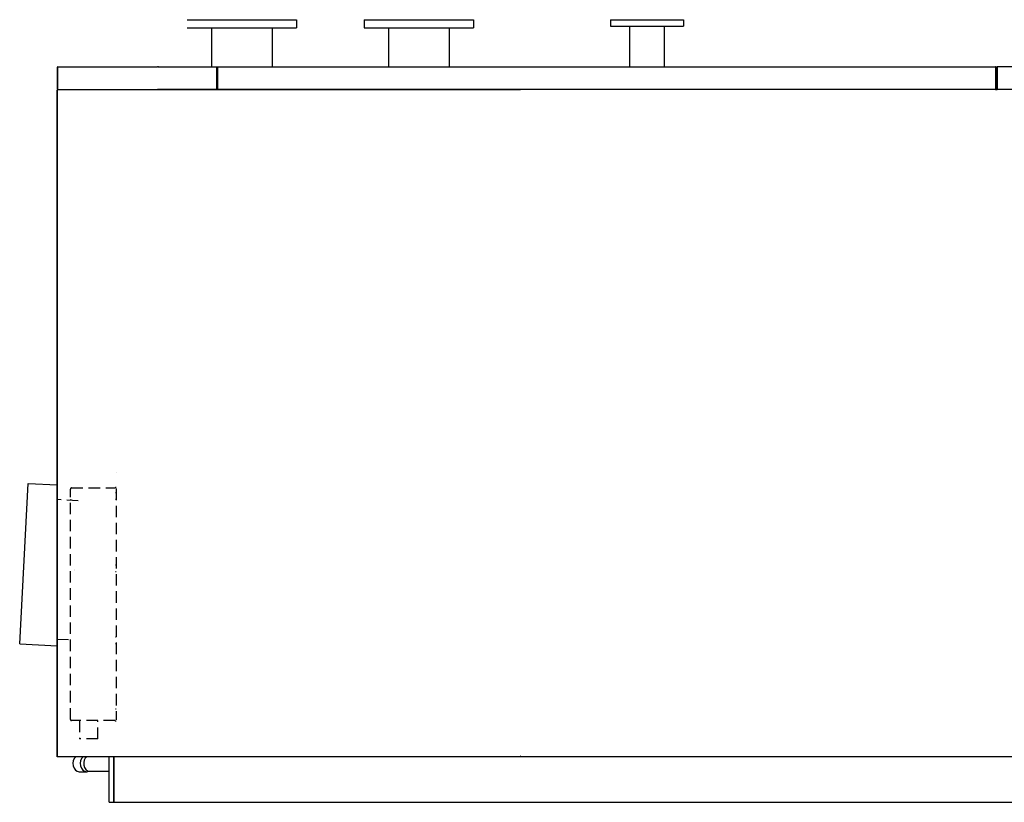
# Model space of a CAD drawing. Units: millimetres. Extents: x 1943 to 7024, y 1924 to 5287.
# Drawn here: x 3074 to 5232, y 3485 to 5200 of the extents above; entities that cross this region are included whole.
import ezdxf

# ---------------------------------------------------------------- set-up
doc = ezdxf.new("R2010")
doc.units = ezdxf.units.MM
doc.header["$LTSCALE"] = 10
doc.linetypes.add('HIDDEN2', pattern=[0.1875, 0.125, -0.0625])
for name, color, linetype in [('Z13430010', 7, 'Continuous'), ('Z1343030A1', 7, 'Continuous'), ('Z1343030B1', 7, 'Continuous'), ('Z1343030E', 7, 'Continuous'), ('Z1343030F', 7, 'Continuous'), ('Z1343030K', 7, 'Continuous'), ('Z13435024', 7, 'Continuous'), ('Z13435026', 7, 'Continuous'), ('Z13435201', 7, 'Continuous'), ('Z13435202', 7, 'Continuous'), ('Z1343530C', 7, 'Continuous'), ('Z1343530D', 7, 'Continuous'), ('Z1343530G', 7, 'Continuous'), ('Z1343530H', 7, 'Continuous'), ('Z13455207', 7, 'Continuous')]:
    doc.layers.add(name, color=color, linetype=linetype)

msp = doc.modelspace()

# ---------------------------------------------------------------- linework, layer by layer
for p, q in [((3441, 5200.2), (3681, 5200.2)), ((3441, 5182.2), (3681, 5182.2)), ((3494.5, 5182.2), (3494.5, 5097.2)), ((3627.5, 5182.2), (3627.5, 5097.2)), ((3681, 5200.2), (3681, 5182.2)), ((3829, 5200.2), (4069, 5200.2)), ((3829, 5200.2), (3829, 5182.2)), ((3829, 5182.2), (4069, 5182.2)), ((3882.5, 5182.2), (3882.5, 5097.2)), ((4015.5, 5182.2), (4015.5, 5097.2)), ((4069, 5200.2), (4069, 5182.2)), ((4369, 5200.2), (4529, 5200.2)), ((4369, 5200.2), (4369, 5186.2)), ((4369, 5186.2), (4529, 5186.2)), ((4410.9, 5186.2), (4410.9, 5097.2)), ((4487, 5186.2), (4487, 5097.2)), ((4529, 5200.2), (4529, 5186.2)), ((3073.8, 3832.5), (3092.2, 4184)), ((3092.2, 4184), (3156, 4180.7)), ((3073.8, 3832.5), (3156, 3828.2))]:
    msp.add_line(p, q)
at = {"layer": 'Z13430010', "color": 7, "linetype": 'Continuous'}
for p, q in [((3280, 3585.2), (3280, 3485.2)), ((4171, 3585.2), (4171, 3585.2)), ((3280, 3485.2), (5439.2, 3485.2))]:
    msp.add_line(p, q, dxfattribs=at)
at = {"layer": 'Z1343030A1', "color": 7, "linetype": 'Continuous'}
for p, q in [((4171.8, 5047.2), (4171.8, 5046.4)), ((4171.8, 5047.2), (4171.8, 5046.4)), ((4171.8, 5046.4), (4171.8, 5046.4)), ((4171.8, 5046.4), (4171.8, 5046.4)), ((5213.4, 5047.2), (5216, 5047.2)), ((5216.8, 5047.2), (5216.8, 5047.2)), ((4171, 3585.2), (4171, 3586)), ((4171.8, 3586), (4171, 3586)), ((4171.8, 3585.2), (4171, 3585.2)), ((4171.8, 3585.2), (4171.8, 3586.1)), ((5494.4, 3585.2), (4171.8, 3585.2))]:
    msp.add_line(p, q, dxfattribs=at)
at = {"layer": 'Z1343030B1', "color": 7, "linetype": 'Continuous'}
for p, q in [((3157.6, 5046.4), (3156.8, 5046.4)), ((3156.8, 3586), (3156.8, 5046.4)), ((3157.6, 5047.2), (3157.6, 5046.4)), ((3157.6, 5047.2), (4171, 5047.2)), ((4171, 5047.2), (4171, 5046.4)), ((4171.8, 5046.4), (4171, 5046.4)), ((4171.8, 5046.4), (4171.8, 5046.4)), ((3156.8, 3586), (3157.6, 3586)), ((3156.8, 3585.2), (3156.8, 3586)), ((3157.6, 3586), (3156.8, 3586)), ((3157.6, 3585.2), (3156.8, 3585.2)), ((3157.6, 3585.2), (3157.6, 3586)), ((4171, 3585.2), (3157.6, 3585.2)), ((4171, 3585.2), (4171, 3586)), ((4171, 3586), (4171.8, 3586)), ((4171.8, 3586.1), (4171.8, 3586))]:
    msp.add_line(p, q, dxfattribs=at)
at = {"layer": 'Z1343030E', "color": 7, "linetype": 'Continuous'}
for p, q in [((3377.8, 5097.2), (5213.4, 5097.2)), ((3377.8, 5096.4), (3377.8, 5097.2)), ((3507, 5048), (3507, 5096.4)), ((3507.8, 5048), (3507.8, 5096.4)), ((3507.8, 5096.4), (3507.8, 5048)), ((5213.4, 5096.4), (5213.4, 5097.2)), ((5213.4, 5096.4), (5213.4, 5048)), ((5213.4, 5096.4), (5213.4, 5048)), ((5214.2, 5096.4), (5214.2, 5048)), ((3377.8, 5048), (3377.2, 5047.5)), ((3377.8, 5048), (3377.8, 5047.5)), ((3377.8, 5047.5), (3377.8, 5047.2)), ((5213.4, 5047.2), (3377.8, 5047.2)), ((5213.4, 5048), (5213.9, 5047.5)), ((5213.4, 5048), (5213.4, 5047.5)), ((5213.4, 5047.5), (5213.4, 5047.2)), ((5213.4, 5047.2), (5213.4, 5047.2))]:
    msp.add_line(p, q, dxfattribs=at)
for centre, radius, start, end in [((3377.8, 5096.4), 0.802, 90, 180), ((3377.8, 5096.4), 0.002, 90, 180), ((5213.4, 5096.4), 0.802, 0, 90), ((5213.4, 5096.4), 0.002, 0, 90), ((3377.8, 5048), 0.802, 180, 225), ((3377.8, 5048.1), 0.81, 225.236, 269.764), ((3377.8, 5048), 0.002, 180, 225), ((3377.8, 5048), 0.00236, 226.7515, 265.0067), ((3399, 5047.5), 21.3, 179.9456, 180.5785), ((5213.4, 5048), 0.002, 315, 0), ((5213.4, 5048), 0.0021, 271.5895, 314.4419), ((5213.4, 5048.1), 0.81, 270.236, 314.764), ((5192.1, 5047.5), 21.3, 359.4215, 0.0544), ((5213.4, 5048), 0.802, 315, 0)]:
    msp.add_arc(centre, radius, start, end, dxfattribs=at)
at = {"layer": 'Z1343030F', "color": 7, "linetype": 'Continuous'}
msp.add_line((3377, 5048), (3377, 5047.2), dxfattribs=at)
for centre, start, end in [((3377.8, 5095.6), 90, 180), ((5213.4, 5095.6), 0, 90)]:
    msp.add_arc(centre, 0.002, start, end, dxfattribs=at)
at = {"layer": 'Z1343030K', "color": 7, "linetype": 'Continuous'}
for p, q in [((5213.4, 5074.2), (5213.4, 5074.2)), ((5216, 5074.2), (5214.2, 5074.2)), ((5216.8, 5074.2), (5216.8, 5074.2))]:
    msp.add_line(p, q, dxfattribs=at)
at = {"layer": 'Z13435024', "color": 7, "linetype": 'Continuous'}
for p, q in [((3270, 3485.2), (3270, 3585.2)), ((3280, 3485.2), (3280, 3585.2)), ((3270, 3485.2), (3280, 3485.2))]:
    msp.add_line(p, q, dxfattribs=at)
at = {"layer": 'Z13435026', "color": 7, "linetype": 'Continuous'}
for p, q in [((3204.2, 3552.2), (3220.3, 3552.3)), ((3222.5, 3552.5), (3227.8, 3553.6)), ((3226.7, 3553.6), (3270, 3553.6))]:
    msp.add_line(p, q, dxfattribs=at)
for centre, major_axis, start_param, end_param in [((3204.2, 3570.2), (0, -18), 3.727278, 6.283185), ((3220.3, 3570.2), (0, -18), 3.725883, 6.283185), ((3226.7, 3570.2), (0, -16.6), 3.587354, 6.283185), ((3204.2, 3570.2), (0, -18), 0, 0.000793), ((3220.3, 3570.2), (0, -18), 0, 0.16266)]:
    msp.add_ellipse(centre, major_axis=major_axis, ratio=0.766044, start_param=start_param, end_param=end_param, dxfattribs=at)
at = {"layer": 'Z13435201', "color": 7, "linetype": 'HIDDEN2', "ltscale": 20}
for p, q in [((3285, 4208.2), (3285, 4208.2)), ((3185, 3666.7), (3185, 4171.7)), ((3187.5, 4174.2), (3282.5, 4174.2)), ((3285, 4175.2), (3283.5, 4175.2)), ((3285, 4172.7), (3285, 3665.7)), ((3186.5, 4148.2), (3185, 4148.2)), ((3285, 4163.2), (3283.5, 4163.2)), ((3283.5, 4149.2), (3285, 4149.2)), ((3285, 4005.2), (3283.5, 4005.2)), ((3283.5, 3991.2), (3285, 3991.2)), ((3285, 3847.2), (3283.5, 3847.2)), ((3283.5, 3833.2), (3285, 3833.2)), ((3285, 3689.2), (3283.5, 3689.2)), ((3282.5, 3664.2), (3187.5, 3664.2)), ((3285, 3663.2), (3283.5, 3663.2))]:
    msp.add_line(p, q, dxfattribs=at)
for centre, radius, start, end in [((3187.5, 4171.7), 2.5, 90, 180), ((3282.5, 4175.2), 1, 270, 0), ((3187.5, 3666.7), 2.5, 180, 270), ((3282.5, 3663.2), 1, 0, 90)]:
    msp.add_arc(centre, radius, start, end, dxfattribs=at)
at = {"layer": 'Z13435202', "color": 7, "linetype": 'HIDDEN2', "ltscale": 20}
for p, q in [((3201.9, 4146.1), (3156, 4148.6)), ((3193.9, 3994.4), (3193.9, 3994.4)), ((3193.9, 3993.4), (3193.9, 3993.4)), ((3156, 3843.1), (3185.9, 3841.6))]:
    msp.add_line(p, q, dxfattribs=at)
at = {"layer": 'Z1343530C', "color": 7, "linetype": 'Continuous'}
for p, q in [((5216, 5047.2), (5216, 5096.4)), ((5495.2, 5097.2), (5216.8, 5097.2)), ((5216.8, 5096.4), (5216.8, 5097.2)), ((5216.8, 5047.2), (5216.8, 5096.4)), ((5216.8, 5096.4), (5216.8, 5048)), ((5216, 5048), (5214.2, 5048)), ((5216, 5047.2), (5216.8, 5047.2)), ((5216.8, 5048), (5216.8, 5047.2)), ((5495.2, 5047.2), (5216.8, 5047.2))]:
    msp.add_line(p, q, dxfattribs=at)
for centre, radius, start, end in [((5216.8, 5096.4), 0.802, 90, 180), ((5216.8, 5096.4), 0.002, 90, 180), ((5216, 5048), 0.002, 270, 0)]:
    msp.add_arc(centre, radius, start, end, dxfattribs=at)
at = {"layer": 'Z1343530D', "color": 7, "linetype": 'Continuous'}
for p, q in [((3156.8, 5048), (3156.8, 5096.4)), ((3157.6, 5097.2), (3376, 5097.2)), ((3157.6, 5097.2), (3157.6, 5096.4)), ((3157.6, 5048), (3157.6, 5096.4)), ((3157.6, 5048), (3157.6, 5096.4)), ((3376, 5097.2), (3376, 5096.4)), ((3506, 5048), (3506, 5096.4)), ((3506, 5096.4), (3506, 5047.2)), ((3506.8, 5096.4), (3506.8, 5047.2)), ((3157.6, 5048), (3157, 5047.5)), ((3157.6, 5047.2), (3157.6, 5048)), ((3157.6, 5047.2), (3376, 5047.2)), ((3376, 5047.2), (3376, 5048)), ((3376.8, 5047.2), (3376, 5047.2))]:
    msp.add_line(p, q, dxfattribs=at)
for centre, radius, start, end in [((3157.6, 5096.4), 0.802, 90, 180), ((3157.6, 5096.4), 0.002, 90, 180), ((3376, 5096.4), 0.802, 0, 90), ((3376, 5096.4), 0.002, 0, 90), ((3157.6, 5048), 0.802, 180, 225), ((3157.6, 5048.1), 0.81, 225.236, 269.764), ((3157.6, 5048), 0.002, 180, 225), ((3157.6, 5048), 0.002, 225, 270), ((3376.8, 5047.2), 0.002, 180, 270)]:
    msp.add_arc(centre, radius, start, end, dxfattribs=at)
at = {"layer": 'Z1343530G', "color": 7, "linetype": 'Continuous'}
for p, q in [((3156, 4196), (3156, 5046)), ((3156.8, 5046), (3156, 5046)), ((3156.8, 4196), (3156, 4196))]:
    msp.add_line(p, q, dxfattribs=at)
at = {"layer": 'Z1343530H', "color": 7, "linetype": 'Continuous'}
for p, q in [((3156, 3585.2), (3156, 4195.2)), ((3156.8, 4195.2), (3156, 4195.2)), ((3156.8, 3585.2), (3156, 3585.2)), ((3156.8, 3586), (3156.8, 3586))]:
    msp.add_line(p, q, dxfattribs=at)
msp.add_arc((3156.8, 3586), 0.002, 180, 270, dxfattribs=at)
at = {"layer": 'Z13455207', "color": 7, "linetype": 'HIDDEN2', "ltscale": 20}
for p, q in [((3205, 3664.2), (3205, 3624.2)), ((3245, 3624.2), (3245, 3664.2)), ((3245, 3624.2), (3205, 3624.2))]:
    msp.add_line(p, q, dxfattribs=at)

doc.saveas('drawing.dxf')
